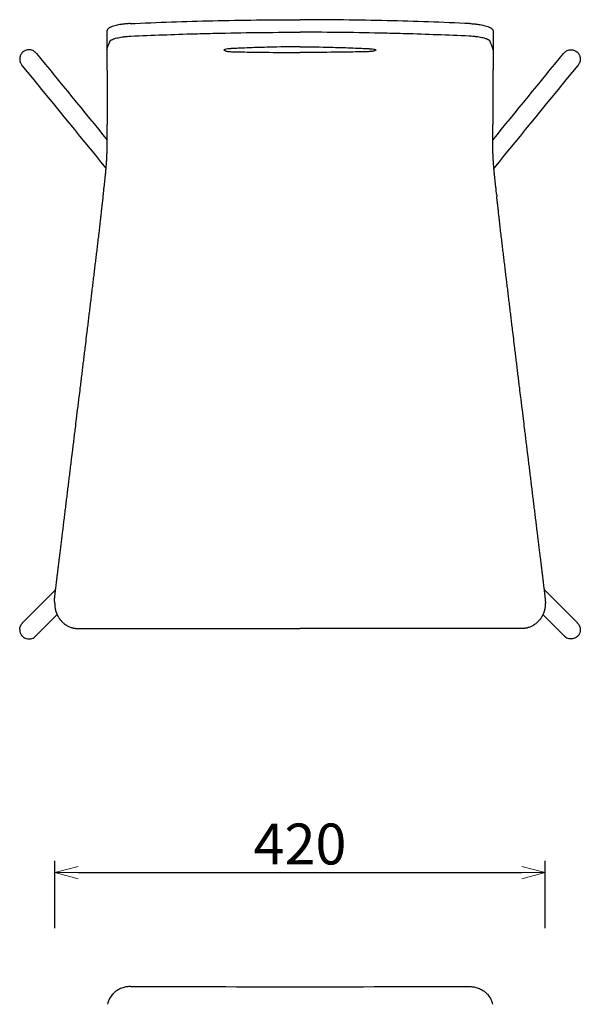
# Model space of a CAD drawing. Extents: x 38696 to 40463, y -6775 to -5087.
# Drawn here: x 38843 to 39323, y -5930 to -5087 of the extents above; entities that cross this region are included whole.
import ezdxf

# ---------------------------------------------------------------- set-up
doc = ezdxf.new("R2010")
doc.units = 0
doc.header["$LTSCALE"] = 0.5
doc.layers.get('0').update_dxf_attribs({"linetype": 'CONTINUOUS', "lineweight": 30})
doc.layers.get('Defpoints').update_dxf_attribs({"linetype": 'CONTINUOUS'})
doc.layers.add('1DIM', color=8, linetype='CONTINUOUS', lineweight=18)
doc.styles.get("Standard").update_dxf_attribs({"font": 'romans.shx', "bigfont": 'extfont2.shx'})
doc.dimstyles.new('NEWX10', dxfattribs={"dimtxt": 3.5, "dimasz": 2, "dimexe": 1, "dimexo": 0, "dimgap": 0.7, "dimtad": 1, "dimdsep": 46, "dimtxsty": 'STANDARD', "dimblk1": 'OPEN30', "dimblk2": 'OPEN30', "dimsah": 1, "dimcen": 0, "dimclrd": 256, "dimclre": 256, "dimclrt": 201, "dimadec": 1, "dimazin": 2, "dimtfac": 0.7, "dimtdec": 4, "dimtmove": 0, "dimatfit": 3, "dimldrblk": 'OPEN30', "dimfxl": 1, "dimtolj": 1, "dimarcsym": 0})

# ---------------------------------------------------------------- blocks, each defined once
blk = doc.blocks.new('_OPEN30')
at = {"color": 0, "linetype": 'ByBlock'}
for p, q in [((-1, 0.268), (0, 0)), ((0, 0), (-1, -0.268)), ((0, 0), (-1, 0))]:
    blk.add_line(p, q, dxfattribs=at)
blk = doc.blocks.new('*D761')
at = {"layer": '1DIM', "lineweight": -2}
for p, q in [((38873.26, -5864.83), (38873.26, -5807.34)), ((39293.26, -5864.83), (39293.26, -5807.34)), ((38893.26, -5817.34), (39273.26, -5817.34))]:
    blk.add_line(p, q, dxfattribs=at)
at = {"layer": 'Defpoints', "color": 0}
for p in [(39293.26, -5817.34), (38873.26, -5914.83), (39293.26, -5914.83)]:
    blk.add_point(p, dxfattribs=at)
at = {"layer": '1DIM', "lineweight": -2, "xscale": 20, "yscale": 20, "zscale": 20, "rotation": 180}
blk.add_blockref('_OPEN30', (38873.26, -5817.34), dxfattribs=at)
at = {"layer": '1DIM', "lineweight": -2, "xscale": 20, "yscale": 20, "zscale": 20}
blk.add_blockref('_OPEN30', (39293.26, -5817.34), dxfattribs=at)
at = {"layer": '1DIM', "color": 201, "insert": (39083.26, -5792.84), "char_height": 35, "attachment_point": 5}
blk.add_mtext('\\A1;420 ', dxfattribs=at)

msp = doc.modelspace()

# ---------------------------------------------------------------- linework, layer by layer
for p, q in [((38874.004, -5575.358), (38845.793, -5603.571)), ((39292.519, -5575.358), (39320.731, -5603.571)), ((38845.59, -5603.773), (38845.79, -5603.574)), ((38875.316, -5596.542), (38857.034, -5614.816)), ((39291.207, -5596.542), (39309.49, -5614.816)), ((39320.934, -5603.773), (39320.734, -5603.574)), ((38857.029, -5614.821), (38856.82, -5615.03)), ((39309.495, -5614.821), (39309.704, -5615.03))]:
    msp.add_line(p, q)
for centre, radius, start, end in [((163642.853, 96894.985), 161175.817, 219.26577273, 219.29986334), ((-85476.33, 96894.985), 161175.817, 320.70013666, 320.73422727), ((-73808.172, -97283.111), 145546.161, 39.24030257, 39.28494812), ((151974.696, -97283.111), 145546.161, 140.71505188, 140.75969743), ((39083.245, 69800.656), 75715.622, 269.89025117, 270.1097746)]:
    msp.add_arc(centre, radius, start, end)
at = {"extrusion": (0, 0, -1)}
for centre, radius, start, end in [((-39160.047, -5257.609), 245.992, 4.402677, 4.904798), ((-39006.476, -5257.609), 245.992, 175.095202, 175.597323), ((-38851.19, -5609.385), 7.928, 359.987752, 45.064542), ((-39315.333, -5609.385), 7.928, 134.935458, 180.012248)]:
    msp.add_arc(centre, radius, start, end, dxfattribs=at)
for points, knots in [([(38937.796, -5090.665), (38961.397, -5089.581), (39009.878, -5087.911), (39058.383, -5087.344), (39083.262, -5087.344)], [0, 0, 0, 0, 70.880638, 145.5168925, 145.5168925, 145.5168925, 145.5168925]), ([(39228.728, -5090.665), (39205.127, -5089.581), (39156.646, -5087.911), (39108.141, -5087.344), (39083.262, -5087.344)], [0, 0, 0, 0, 70.880638, 145.5168925, 145.5168925, 145.5168925, 145.5168925]), ([(38937.796, -5090.665), (38937.419, -5090.683), (38936.414, -5090.736), (38934.414, -5090.88), (38931.838, -5091.145), (38929.147, -5091.535), (38926.758, -5091.985), (38924.487, -5092.527), (38922.732, -5093.074), (38921.483, -5093.575), (38920.718, -5093.936), (38920.116, -5094.27), (38919.631, -5094.589), (38919.212, -5094.912), (38918.859, -5095.236), (38918.563, -5095.575), (38918.387, -5095.823), (38918.287, -5095.985), (38918.228, -5096.087), (38918.148, -5096.238), (38918.056, -5096.44), (38917.974, -5096.671), (38917.927, -5096.844), (38917.896, -5096.98), (38917.873, -5097.104), (38917.857, -5097.226), (38917.848, -5097.326), (38917.843, -5097.389), (38917.841, -5097.439), (38917.84, -5097.481), (38917.839, -5097.503), (38917.838, -5097.563), (38917.838, -5097.624), (38917.838, -5097.681), (38917.839, -5097.753), (38917.84, -5097.901), (38917.843, -5098.509), (38917.85, -5099.56), (38917.86, -5101.268), (38917.872, -5103.227), (38917.887, -5105.792), (38917.905, -5108.727), (38917.921, -5111.345), (38917.936, -5113.699), (38917.946, -5115.376), (38917.956, -5117.058), (38917.964, -5118.522), (38917.975, -5120.433), (38917.984, -5122.363), (38917.99, -5123.863), (38917.994, -5124.858), (38918, -5126.045), (38918.006, -5127.476), (38918.011, -5128.688), (38918.015, -5129.47), (38918.017, -5129.964), (38918.019, -5130.359), (38918.022, -5130.884), (38918.025, -5131.448), (38918.029, -5131.998), (38918.031, -5132.334), (38918.034, -5132.649), (38918.037, -5132.928), (38918.04, -5133.179), (38918.043, -5133.37), (38918.046, -5169.29), (38918.263, -5177.08), (38918.265, -5177.168)], [0, 0, 0, 0, 1.1323419, 3.0176349, 6.0381997, 9.0662047, 11.7214966, 14.3356041, 17.703718, 19.3636413, 20.6496129, 21.9500026, 23.0433468, 23.8842192, 24.9494285, 25.8003624, 26.411938, 26.6181846, 26.8258104, 27.0339246, 27.5384394, 27.9862166, 28.288162, 28.4399799, 28.6776965, 28.9180419, 29.0389709, 29.1603281, 29.2211923, 29.2821352, 29.3381297, 29.3934826, 29.7063323, 29.858123, 30.0076654, 30.8206293, 31.6348248, 37.9209242, 44.2076965, 53.6379979, 63.0685027, 77.2133594, 91.3567637, 96.6616056, 107.2709925, 112.5773033, 117.8842958, 125.8459044, 136.8832176, 143.0284771, 146.1016851, 150.7119112, 159.9369365, 167.6282284, 170.7047658, 173.7828459, 176.8617141, 178.4002824, 184.5549682, 189.1692591, 192.2443002, 193.7815483, 198.3955072, 201.4724758, 203.0097271, 206.0844339, 211.4641872, 211.4641872, 211.4641872, 211.4641872]), ([(38938.3, -5101.43), (38956.563, -5100.586), (38974.833, -5099.907), (38993.108, -5099.386), (38998.992, -5099.219), (39004.876, -5099.068), (39010.761, -5098.933), (39022.465, -5098.665), (39046.631, -5098.246), (39070.8, -5098.103), (39083.262, -5098.103)], [-0.0005158, -0.0005158, -0.0005158, -0.0005158, 54.8813463, 54.8813463, 54.8813463, 72.5512644, 72.5512644, 72.5512644, 107.6940432, 145.1032847, 145.1032847, 145.1032847, 145.1032847]), ([(39228.224, -5101.43), (39209.961, -5100.586), (39191.691, -5099.907), (39173.416, -5099.386), (39167.532, -5099.219), (39161.647, -5099.068), (39155.763, -5098.933), (39144.059, -5098.665), (39119.893, -5098.246), (39095.724, -5098.103), (39083.262, -5098.103)], [-0.0005158, -0.0005158, -0.0005158, -0.0005158, 54.8813463, 54.8813463, 54.8813463, 72.5512644, 72.5512644, 72.5512644, 107.6940432, 145.1032847, 145.1032847, 145.1032847, 145.1032847]), ([(39228.728, -5090.665), (39229.105, -5090.683), (39230.11, -5090.736), (39232.11, -5090.88), (39234.686, -5091.145), (39237.377, -5091.535), (39239.766, -5091.985), (39242.037, -5092.527), (39243.792, -5093.074), (39245.041, -5093.575), (39245.806, -5093.936), (39246.407, -5094.27), (39246.893, -5094.589), (39247.312, -5094.912), (39247.665, -5095.236), (39247.96, -5095.575), (39248.137, -5095.823), (39248.237, -5095.985), (39248.295, -5096.087), (39248.375, -5096.238), (39248.467, -5096.44), (39248.549, -5096.671), (39248.597, -5096.844), (39248.627, -5096.98), (39248.65, -5097.104), (39248.667, -5097.226), (39248.676, -5097.326), (39248.68, -5097.389), (39248.683, -5097.439), (39248.684, -5097.481), (39248.685, -5097.503), (39248.686, -5097.563), (39248.686, -5097.624), (39248.685, -5097.681), (39248.685, -5097.753), (39248.684, -5097.901), (39248.68, -5098.509), (39248.674, -5099.56), (39248.664, -5101.268), (39248.652, -5103.227), (39248.637, -5105.792), (39248.619, -5108.727), (39248.603, -5111.345), (39248.588, -5113.699), (39248.577, -5115.376), (39248.568, -5117.058), (39248.56, -5118.522), (39248.549, -5120.433), (39248.54, -5122.363), (39248.533, -5123.863), (39248.529, -5124.858), (39248.524, -5126.045), (39248.518, -5127.476), (39248.513, -5128.688), (39248.509, -5129.47), (39248.507, -5129.964), (39248.505, -5130.359), (39248.502, -5130.884), (39248.498, -5131.448), (39248.495, -5131.998), (39248.493, -5132.334), (39248.489, -5132.649), (39248.487, -5132.928), (39248.484, -5133.179), (39248.481, -5133.37), (39248.477, -5169.29), (39248.261, -5177.08), (39248.258, -5177.168)], [0, 0, 0, 0, 1.1323419, 3.0176349, 6.0381997, 9.0662047, 11.7214966, 14.3356041, 17.703718, 19.3636413, 20.6496129, 21.9500026, 23.0433468, 23.8842192, 24.9494285, 25.8003624, 26.411938, 26.6181846, 26.8258104, 27.0339246, 27.5384394, 27.9862166, 28.288162, 28.4399799, 28.6776965, 28.9180419, 29.0389709, 29.1603281, 29.2211923, 29.2821352, 29.3381297, 29.3934826, 29.7063323, 29.858123, 30.0076654, 30.8206293, 31.6348248, 37.9209242, 44.2076965, 53.6379979, 63.0685027, 77.2133594, 91.3567637, 96.6616056, 107.2709925, 112.5773033, 117.8842958, 125.8459044, 136.8832176, 143.0284771, 146.1016851, 150.7119112, 159.9369365, 167.6282284, 170.7047658, 173.7828459, 176.8617141, 178.4002824, 184.5549682, 189.1692591, 192.2443002, 193.7815483, 198.3955072, 201.4724758, 203.0097271, 206.0844339, 211.4641872, 211.4641872, 211.4641872, 211.4641872]), ([(38917.932, -5113.027), (38918.732, -5110.695), (38919.533, -5108.362), (38920.333, -5106.03), (38920.335, -5106.026), (38920.336, -5106.022), (38920.337, -5106.018), (38920.364, -5105.942), (38920.4, -5105.866), (38920.445, -5105.789), (38920.507, -5105.683), (38920.673, -5105.465), (38920.912, -5105.246), (38921.053, -5105.134), (38921.138, -5105.067), (38921.229, -5105), (38921.328, -5104.934), (38921.55, -5104.783), (38921.806, -5104.634), (38922.096, -5104.486), (38922.512, -5104.273), (38922.998, -5104.064), (38923.546, -5103.862), (38923.769, -5103.78), (38924.001, -5103.699), (38924.243, -5103.619), (38924.599, -5103.503), (38924.975, -5103.388), (38925.372, -5103.278), (38926.038, -5103.091), (38926.759, -5102.914), (38927.528, -5102.748), (38928.296, -5102.582), (38929.112, -5102.427), (38929.964, -5102.286), (38930.677, -5102.167), (38931.417, -5102.058), (38932.176, -5101.96), (38932.321, -5101.941), (38932.468, -5101.923), (38932.614, -5101.905), (38933.052, -5101.851), (38933.977, -5101.747), (38934.923, -5101.658), (38935.419, -5101.616), (38936.37, -5101.537), (38937.335, -5101.474), (38938.3, -5101.43)], [1584.1592828, 1584.1592828, 1584.1592828, 1584.1592828, 1615.5990472, 1615.5990472, 1615.5990472, 1615.6525212, 1615.6525212, 1615.6525212, 1616.6751961, 1616.6751961, 1616.6751961, 1618.0976877, 1619.5914316, 1619.5914316, 1619.5914316, 1620.4854381, 1620.4854381, 1620.4854381, 1622.5066837, 1622.5066837, 1622.5066837, 1625.4208709, 1625.4208709, 1625.4208709, 1626.6018251, 1626.6018251, 1626.6018251, 1628.3333056, 1628.3333056, 1628.3333056, 1631.2438422, 1631.2438422, 1631.2438422, 1634.1528717, 1634.1528717, 1634.1528717, 1636.5890123, 1636.5890123, 1636.5890123, 1637.0562896, 1637.0562896, 1637.0562896, 1638.4473441, 1639.9614476, 1639.9614476, 1639.9614476, 1642.8613561, 1642.8613561, 1642.8613561, 1642.8613561]), ([(39248.592, -5113.027), (39247.792, -5110.695), (39246.991, -5108.362), (39246.19, -5106.03), (39246.189, -5106.026), (39246.188, -5106.022), (39246.186, -5106.018), (39246.16, -5105.942), (39246.124, -5105.866), (39246.079, -5105.789), (39246.016, -5105.683), (39245.851, -5105.465), (39245.612, -5105.246), (39245.471, -5105.134), (39245.386, -5105.067), (39245.294, -5105), (39245.196, -5104.934), (39244.974, -5104.783), (39244.717, -5104.634), (39244.428, -5104.486), (39244.011, -5104.273), (39243.526, -5104.064), (39242.977, -5103.862), (39242.755, -5103.78), (39242.523, -5103.699), (39242.28, -5103.619), (39241.925, -5103.503), (39241.548, -5103.388), (39241.152, -5103.278), (39240.486, -5103.091), (39239.764, -5102.914), (39238.996, -5102.748), (39238.227, -5102.582), (39237.412, -5102.427), (39236.56, -5102.286), (39235.846, -5102.167), (39235.107, -5102.058), (39234.348, -5101.96), (39234.203, -5101.941), (39234.056, -5101.923), (39233.909, -5101.905), (39233.472, -5101.851), (39232.546, -5101.747), (39231.601, -5101.658), (39231.104, -5101.616), (39230.154, -5101.537), (39229.189, -5101.474), (39228.224, -5101.43)], [1584.1592828, 1584.1592828, 1584.1592828, 1584.1592828, 1615.5990472, 1615.5990472, 1615.5990472, 1615.6525212, 1615.6525212, 1615.6525212, 1616.6751961, 1616.6751961, 1616.6751961, 1618.0976877, 1619.5914316, 1619.5914316, 1619.5914316, 1620.4854381, 1620.4854381, 1620.4854381, 1622.5066837, 1622.5066837, 1622.5066837, 1625.4208709, 1625.4208709, 1625.4208709, 1626.6018251, 1626.6018251, 1626.6018251, 1628.3333056, 1628.3333056, 1628.3333056, 1631.2438422, 1631.2438422, 1631.2438422, 1634.1528717, 1634.1528717, 1634.1528717, 1636.5890123, 1636.5890123, 1636.5890123, 1637.0562896, 1637.0562896, 1637.0562896, 1638.4473441, 1639.9614476, 1639.9614476, 1639.9614476, 1642.8613561, 1642.8613561, 1642.8613561, 1642.8613561]), ([(38857.564, -5116.169), (38856.575, -5115.113), (38855.785, -5114.439), (38854.399, -5113.663), (38852.848, -5113.173), (38851.271, -5113.016), (38849.759, -5113.162), (38848.323, -5113.572), (38846.951, -5114.264), (38845.706, -5115.237), (38844.675, -5116.438), (38844.021, -5117.599), (38843.641, -5118.605), (38843.36, -5119.666), (38843.274, -5120.488), (38843.274, -5121.036), (38843.274, -5121.036)], [2.2550744, 2.2550744, 2.2550744, 2.2550744, 2.8259667, 3.4114316, 4.0225653, 4.633699, 5.1714416, 5.7091842, 6.2916925, 6.8742008, 7.4596657, 8.0451306, 8.3506974, 8.6562643, 9.2673979, 9.2674107, 9.2674107, 9.2674107, 9.2674107]), ([(39083.262, -5110.59), (39083.186, -5110.59), (39083.111, -5110.59), (39083.035, -5110.59), (39074.34, -5110.591), (39065.646, -5110.693), (39056.973, -5110.895), (39054.153, -5110.961), (39051.334, -5111.037), (39048.519, -5111.124), (39045.752, -5111.21), (39040.018, -5111.408), (39034.301, -5111.649), (39031.345, -5111.785), (39029.908, -5111.852), (39028.473, -5111.921), (39027.038, -5111.992), (39026.321, -5112.028), (39025.605, -5112.065), (39024.888, -5112.102), (39024.709, -5112.111), (39024.531, -5112.12), (39024.352, -5112.13), (39024.166, -5112.14), (39023.98, -5112.15), (39023.796, -5112.161), (39023.609, -5112.173), (39023.2, -5112.202), (39022.798, -5112.237), (39022.581, -5112.258), (39021.73, -5112.339), (39020.92, -5112.446), (39020.179, -5112.576), (39020.017, -5112.605), (39019.858, -5112.634), (39019.702, -5112.665), (39019.151, -5112.773), (39018.645, -5112.894), (39018.196, -5113.025), (39018.109, -5113.05), (39018.025, -5113.076), (39017.943, -5113.102)], [71.7817542, 71.7817542, 71.7817542, 71.7817542, 72.0088913, 72.0088913, 72.0088913, 98.1067281, 98.1067281, 98.1067281, 106.5954106, 106.5954106, 106.5954106, 114.9391953, 123.90397, 123.90397, 123.90397, 128.2610729, 128.2610729, 128.2610729, 130.4396384, 130.4396384, 130.4396384, 130.9831549, 130.9831549, 130.9831549, 131.5489126, 131.5489126, 131.5489126, 132.1224711, 132.8118115, 132.8118115, 132.8118115, 135.5189591, 135.5189591, 135.5189591, 136.1132607, 136.1132607, 136.1132607, 138.2194086, 138.2194086, 138.2194086, 138.6240746, 138.6240746, 138.6240746, 138.6240746]), ([(39017.943, -5113.102), (39017.976, -5113.136), (39018.01, -5113.17), (39018.043, -5113.204), (39018.048, -5113.209), (39018.053, -5113.214), (39018.059, -5113.219), (39018.151, -5113.311), (39018.454, -5113.551), (39018.907, -5113.773), (39019.243, -5113.9), (39019.594, -5114.034), (39020.006, -5114.155), (39020.465, -5114.261), (39020.801, -5114.339), (39021.163, -5114.408), (39021.544, -5114.468), (39021.995, -5114.538), (39022.477, -5114.596), (39022.976, -5114.639), (39023.476, -5114.683), (39023.995, -5114.712), (39024.523, -5114.726), (39030.501, -5114.861), (39036.503, -5114.977), (39042.521, -5115.071), (39047.299, -5115.147), (39052.088, -5115.209), (39056.883, -5115.257), (39065.661, -5115.347), (39074.462, -5115.391), (39083.262, -5115.389)], [147.5638627, 147.5638627, 147.5638627, 147.5638627, 148.0506549, 148.0506549, 148.0506549, 148.1266135, 148.1266135, 148.1266135, 149.4447297, 151.6501047, 151.6501047, 151.6501047, 153.9648746, 153.9648746, 153.9648746, 155.6591572, 155.6591572, 155.6591572, 157.6618606, 157.6618606, 157.6618606, 159.6659179, 159.6659179, 159.6659179, 177.9239555, 177.9239555, 177.9239555, 192.4217864, 192.4217864, 192.4217864, 218.9633225, 218.9633225, 218.9633225, 218.9633225]), ([(39083.262, -5110.59), (39083.338, -5110.59), (39083.413, -5110.59), (39083.489, -5110.59), (39092.184, -5110.591), (39100.878, -5110.693), (39109.55, -5110.895), (39112.371, -5110.961), (39115.189, -5111.037), (39118.005, -5111.124), (39120.772, -5111.21), (39126.505, -5111.408), (39132.223, -5111.649), (39135.179, -5111.785), (39136.616, -5111.852), (39138.051, -5111.921), (39139.485, -5111.992), (39140.202, -5112.028), (39140.919, -5112.065), (39141.636, -5112.102), (39141.814, -5112.111), (39141.993, -5112.12), (39142.172, -5112.13), (39142.358, -5112.14), (39142.543, -5112.15), (39142.728, -5112.161), (39142.915, -5112.173), (39143.324, -5112.202), (39143.726, -5112.237), (39143.943, -5112.258), (39144.794, -5112.339), (39145.604, -5112.446), (39146.344, -5112.576), (39146.507, -5112.605), (39146.666, -5112.634), (39146.821, -5112.665), (39147.373, -5112.773), (39147.878, -5112.894), (39148.328, -5113.025), (39148.414, -5113.05), (39148.499, -5113.076), (39148.581, -5113.102)], [71.7817542, 71.7817542, 71.7817542, 71.7817542, 72.0088913, 72.0088913, 72.0088913, 98.1067281, 98.1067281, 98.1067281, 106.5954106, 106.5954106, 106.5954106, 114.9391953, 123.90397, 123.90397, 123.90397, 128.2610729, 128.2610729, 128.2610729, 130.4396384, 130.4396384, 130.4396384, 130.9831549, 130.9831549, 130.9831549, 131.5489126, 131.5489126, 131.5489126, 132.1224711, 132.8118115, 132.8118115, 132.8118115, 135.5189591, 135.5189591, 135.5189591, 136.1132607, 136.1132607, 136.1132607, 138.2194086, 138.2194086, 138.2194086, 138.6240746, 138.6240746, 138.6240746, 138.6240746]), ([(39148.581, -5113.102), (39148.548, -5113.136), (39148.514, -5113.17), (39148.481, -5113.204), (39148.476, -5113.209), (39148.47, -5113.214), (39148.465, -5113.219), (39148.373, -5113.311), (39148.069, -5113.551), (39147.617, -5113.773), (39147.281, -5113.9), (39146.929, -5114.034), (39146.518, -5114.155), (39146.058, -5114.261), (39145.722, -5114.339), (39145.361, -5114.408), (39144.98, -5114.468), (39144.529, -5114.538), (39144.047, -5114.596), (39143.548, -5114.639), (39143.048, -5114.683), (39142.529, -5114.712), (39142.001, -5114.726), (39136.023, -5114.861), (39130.021, -5114.977), (39124.003, -5115.071), (39119.225, -5115.147), (39114.436, -5115.209), (39109.641, -5115.257), (39100.863, -5115.347), (39092.062, -5115.391), (39083.262, -5115.389)], [147.5638627, 147.5638627, 147.5638627, 147.5638627, 148.0506549, 148.0506549, 148.0506549, 148.1266135, 148.1266135, 148.1266135, 149.4447297, 151.6501047, 151.6501047, 151.6501047, 153.9648746, 153.9648746, 153.9648746, 155.6591572, 155.6591572, 155.6591572, 157.6618606, 157.6618606, 157.6618606, 159.6659179, 159.6659179, 159.6659179, 177.9239555, 177.9239555, 177.9239555, 192.4217864, 192.4217864, 192.4217864, 218.9633225, 218.9633225, 218.9633225, 218.9633225]), ([(39308.96, -5116.169), (39309.949, -5115.113), (39310.739, -5114.439), (39312.125, -5113.663), (39313.676, -5113.173), (39315.253, -5113.016), (39316.765, -5113.162), (39318.201, -5113.572), (39319.573, -5114.264), (39320.817, -5115.237), (39321.849, -5116.438), (39322.502, -5117.599), (39322.883, -5118.605), (39323.164, -5119.666), (39323.25, -5120.488), (39323.25, -5121.036), (39323.25, -5121.036)], [2.2550744, 2.2550744, 2.2550744, 2.2550744, 2.8259667, 3.4114316, 4.0225653, 4.633699, 5.1714416, 5.7091842, 6.2916925, 6.8742008, 7.4596657, 8.0451306, 8.3506974, 8.6562643, 9.2673979, 9.2674107, 9.2674107, 9.2674107, 9.2674107]), ([(38843.274, -5121.036), (38843.274, -5121.277), (38843.296, -5121.759), (38843.395, -5122.475), (38843.558, -5123.179), (38843.873, -5124.132), (38844.333, -5125.05), (38844.933, -5125.903), (38845.293, -5126.319), (38845.493, -5126.527), (38845.513, -5126.548)], [9.2674107, 9.2674107, 9.2674107, 9.2674107, 9.5362692, 9.8051405, 10.0740118, 10.3428831, 10.9253914, 11.2166456, 11.5078997, 11.5397566, 11.5397566, 11.5397566, 11.5397566]), ([(39323.25, -5121.036), (39323.25, -5121.277), (39323.228, -5121.759), (39323.129, -5122.475), (39322.966, -5123.179), (39322.65, -5124.132), (39322.191, -5125.05), (39321.59, -5125.903), (39321.231, -5126.319), (39321.031, -5126.527), (39321.011, -5126.548)], [9.2674107, 9.2674107, 9.2674107, 9.2674107, 9.5362692, 9.8051405, 10.0740118, 10.3428831, 10.9253914, 11.2166456, 11.5078997, 11.5397566, 11.5397566, 11.5397566, 11.5397566]), ([(38918.292, -5190.397), (38918.292, -5190.324), (38918.292, -5190.252), (38918.292, -5190.18), (38918.291, -5189.912), (38918.29, -5189.646), (38918.289, -5189.377), (38918.289, -5189.235), (38918.289, -5189.092), (38918.288, -5188.947), (38918.287, -5188.668), (38918.285, -5187.987), (38918.283, -5187.302), (38918.282, -5186.913), (38918.282, -5186.73), (38918.282, -5186.55), (38918.281, -5186.374), (38918.281, -5186.29), (38918.281, -5186.207), (38918.281, -5186.125), (38918.28, -5185.873), (38918.28, -5185.63), (38918.279, -5185.399), (38918.279, -5185.167), (38918.278, -5184.947), (38918.278, -5184.739), (38918.278, -5184.685), (38918.278, -5184.631), (38918.278, -5184.579), (38918.277, -5184.431), (38918.277, -5184.29), (38918.277, -5184.153), (38918.277, -5184.055), (38918.277, -5183.871), (38918.276, -5183.689), (38918.276, -5183.602), (38918.276, -5183.421), (38918.276, -5183.239), (38918.276, -5183.051), (38918.276, -5182.985), (38918.276, -5182.919), (38918.276, -5182.852), (38918.276, -5182.726), (38918.276, -5182.599), (38918.276, -5182.47), (38918.276, -5182.371), (38918.276, -5182.221), (38918.276, -5182.023), (38918.276, -5181.925), (38918.276, -5181.878), (38918.276, -5181.781), (38918.275, -5181.687), (38918.275, -5181.596), (38918.275, -5181.55), (38918.275, -5181.505), (38918.275, -5181.461), (38918.275, -5181.417), (38918.275, -5181.375), (38918.275, -5181.335), (38918.275, -5181.314), (38918.275, -5181.293), (38918.275, -5181.273), (38918.275, -5181.218), (38918.274, -5181.167), (38918.274, -5181.12), (38918.274, -5181.087), (38918.274, -5181.026), (38918.274, -5180.968), (38918.273, -5180.941), (38918.273, -5180.902), (38918.273, -5180.796), (38918.272, -5180.699), (38918.272, -5180.636), (38918.272, -5180.562), (38918.271, -5180.489), (38918.271, -5180.415), (38918.271, -5180.391), (38918.271, -5180.368), (38918.271, -5180.344), (38918.271, -5180.244), (38918.27, -5180.141), (38918.27, -5180.036), (38918.27, -5179.931), (38918.27, -5179.824), (38918.27, -5179.716), (38918.27, -5179.598), (38918.27, -5179.479), (38918.27, -5179.361), (38918.269, -5179.264), (38918.269, -5179.168), (38918.269, -5179.073), (38918.269, -5178.861), (38918.268, -5178.652), (38918.268, -5178.445), (38918.268, -5178.415), (38918.268, -5178.384), (38918.268, -5178.354), (38918.268, -5178.178), (38918.267, -5178.004), (38918.267, -5177.837), (38918.267, -5177.71), (38918.267, -5177.586), (38918.266, -5177.47), (38918.266, -5177.407), (38918.266, -5177.347), (38918.266, -5177.288), (38918.266, -5177.247), (38918.265, -5177.207), (38918.265, -5177.168)], [1293.7747631, 1293.7747631, 1293.7747631, 1293.7747631, 1294.2072235, 1294.2072235, 1294.2072235, 1295.8209457, 1295.8209457, 1295.8209457, 1296.6771221, 1296.6771221, 1296.6771221, 1298.3335507, 1300.6619046, 1300.6619046, 1300.6619046, 1301.7543607, 1301.7543607, 1301.7543607, 1302.276986, 1302.276986, 1302.276986, 1303.8899174, 1303.8899174, 1303.8899174, 1305.5031709, 1305.5031709, 1305.5031709, 1305.926775, 1305.926775, 1305.926775, 1307.1148242, 1307.1148242, 1307.1148242, 1307.958157, 1308.7314225, 1308.7314225, 1308.7314225, 1310.342041, 1310.342041, 1310.342041, 1310.9051298, 1310.9051298, 1310.9051298, 1311.9559415, 1311.9559415, 1311.9559415, 1312.7674749, 1313.1767756, 1313.5720889, 1313.5720889, 1313.5720889, 1314.3762122, 1314.3762122, 1314.3762122, 1314.7821022, 1314.7821022, 1314.7821022, 1315.1840752, 1315.1840752, 1315.1840752, 1315.4008281, 1315.4008281, 1315.4008281, 1315.9887946, 1315.9887946, 1315.9887946, 1316.3948615, 1316.7969737, 1316.7969737, 1316.7969737, 1317.357292, 1318.4109525, 1318.4109525, 1318.4109525, 1319.639728, 1319.639728, 1319.639728, 1320.0285518, 1320.0285518, 1320.0285518, 1321.6410657, 1321.6410657, 1321.6410657, 1323.2559822, 1323.2559822, 1323.2559822, 1325.0280113, 1325.0280113, 1325.0280113, 1326.4817203, 1326.4817203, 1326.4817203, 1329.7087311, 1329.7087311, 1329.7087311, 1330.1838384, 1330.1838384, 1330.1838384, 1332.9361387, 1332.9361387, 1332.9361387, 1335.0380759, 1335.0380759, 1335.0380759, 1336.1637123, 1336.1637123, 1336.1637123, 1336.9457595, 1336.9457595, 1336.9457595, 1336.9457595]), ([(39248.231, -5190.397), (39248.232, -5190.324), (39248.232, -5190.252), (39248.232, -5190.18), (39248.233, -5189.912), (39248.234, -5189.646), (39248.234, -5189.377), (39248.235, -5189.235), (39248.235, -5189.092), (39248.236, -5188.947), (39248.237, -5188.668), (39248.239, -5187.987), (39248.24, -5187.302), (39248.241, -5186.913), (39248.242, -5186.73), (39248.242, -5186.55), (39248.243, -5186.374), (39248.243, -5186.29), (39248.243, -5186.207), (39248.243, -5186.125), (39248.244, -5185.873), (39248.244, -5185.63), (39248.245, -5185.399), (39248.245, -5185.167), (39248.246, -5184.947), (39248.246, -5184.739), (39248.246, -5184.685), (39248.246, -5184.631), (39248.246, -5184.579), (39248.246, -5184.431), (39248.247, -5184.29), (39248.247, -5184.153), (39248.247, -5184.055), (39248.247, -5183.871), (39248.247, -5183.689), (39248.247, -5183.602), (39248.248, -5183.421), (39248.248, -5183.239), (39248.248, -5183.051), (39248.248, -5182.985), (39248.248, -5182.919), (39248.248, -5182.852), (39248.248, -5182.726), (39248.248, -5182.599), (39248.248, -5182.47), (39248.248, -5182.371), (39248.248, -5182.221), (39248.248, -5182.023), (39248.248, -5181.925), (39248.248, -5181.878), (39248.248, -5181.781), (39248.248, -5181.687), (39248.249, -5181.596), (39248.249, -5181.55), (39248.249, -5181.505), (39248.249, -5181.461), (39248.249, -5181.417), (39248.249, -5181.375), (39248.249, -5181.335), (39248.249, -5181.314), (39248.249, -5181.293), (39248.249, -5181.273), (39248.249, -5181.218), (39248.249, -5181.167), (39248.25, -5181.12), (39248.25, -5181.087), (39248.25, -5181.026), (39248.25, -5180.968), (39248.25, -5180.941), (39248.251, -5180.902), (39248.251, -5180.796), (39248.252, -5180.699), (39248.252, -5180.636), (39248.252, -5180.562), (39248.252, -5180.489), (39248.253, -5180.415), (39248.253, -5180.391), (39248.253, -5180.368), (39248.253, -5180.344), (39248.253, -5180.244), (39248.253, -5180.141), (39248.254, -5180.036), (39248.254, -5179.931), (39248.254, -5179.824), (39248.254, -5179.716), (39248.254, -5179.598), (39248.254, -5179.479), (39248.254, -5179.361), (39248.254, -5179.264), (39248.255, -5179.168), (39248.255, -5179.073), (39248.255, -5178.861), (39248.255, -5178.652), (39248.256, -5178.445), (39248.256, -5178.415), (39248.256, -5178.384), (39248.256, -5178.354), (39248.256, -5178.178), (39248.256, -5178.004), (39248.257, -5177.837), (39248.257, -5177.71), (39248.257, -5177.586), (39248.258, -5177.47), (39248.258, -5177.407), (39248.258, -5177.347), (39248.258, -5177.288), (39248.258, -5177.247), (39248.258, -5177.207), (39248.258, -5177.168)], [1293.7747631, 1293.7747631, 1293.7747631, 1293.7747631, 1294.2072235, 1294.2072235, 1294.2072235, 1295.8209457, 1295.8209457, 1295.8209457, 1296.6771221, 1296.6771221, 1296.6771221, 1298.3335507, 1300.6619046, 1300.6619046, 1300.6619046, 1301.7543607, 1301.7543607, 1301.7543607, 1302.276986, 1302.276986, 1302.276986, 1303.8899174, 1303.8899174, 1303.8899174, 1305.5031709, 1305.5031709, 1305.5031709, 1305.926775, 1305.926775, 1305.926775, 1307.1148242, 1307.1148242, 1307.1148242, 1307.958157, 1308.7314225, 1308.7314225, 1308.7314225, 1310.342041, 1310.342041, 1310.342041, 1310.9051298, 1310.9051298, 1310.9051298, 1311.9559415, 1311.9559415, 1311.9559415, 1312.7674749, 1313.1767756, 1313.5720889, 1313.5720889, 1313.5720889, 1314.3762122, 1314.3762122, 1314.3762122, 1314.7821022, 1314.7821022, 1314.7821022, 1315.1840752, 1315.1840752, 1315.1840752, 1315.4008281, 1315.4008281, 1315.4008281, 1315.9887946, 1315.9887946, 1315.9887946, 1316.3948615, 1316.7969737, 1316.7969737, 1316.7969737, 1317.357292, 1318.4109525, 1318.4109525, 1318.4109525, 1319.639728, 1319.639728, 1319.639728, 1320.0285518, 1320.0285518, 1320.0285518, 1321.6410657, 1321.6410657, 1321.6410657, 1323.2559822, 1323.2559822, 1323.2559822, 1325.0280113, 1325.0280113, 1325.0280113, 1326.4817203, 1326.4817203, 1326.4817203, 1329.7087311, 1329.7087311, 1329.7087311, 1330.1838384, 1330.1838384, 1330.1838384, 1332.9361387, 1332.9361387, 1332.9361387, 1335.0380759, 1335.0380759, 1335.0380759, 1336.1637123, 1336.1637123, 1336.1637123, 1336.9457595, 1336.9457595, 1336.9457595, 1336.9457595]), ([(38914.957, -5236.571), (38915.025, -5235.777), (38915.174, -5234.191), (38915.414, -5232.079), (38915.609, -5230.458), (38915.748, -5229.33), (38915.855, -5228.483), (38915.958, -5227.638), (38916.055, -5226.793), (38916.144, -5225.95), (38916.228, -5225.115), (38916.303, -5224.29), (38916.36, -5223.608), (38916.422, -5222.931), (38916.474, -5222.394), (38916.541, -5221.73), (38916.64, -5220.795), (38916.764, -5219.732), (38916.879, -5218.759), (38916.949, -5218.135), (38917.044, -5217.24), (38917.145, -5216.164), (38917.233, -5215.092), (38917.286, -5214.385), (38917.338, -5213.683), (38917.438, -5212.294), (38917.55, -5210.697), (38917.648, -5209.26), (38917.703, -5208.459), (38917.756, -5207.655), (38917.823, -5206.646), (38917.897, -5205.436), (38917.954, -5204.226), (38917.993, -5203.131), (38918.018, -5202.181), (38918.032, -5201.539), (38918.044, -5201.099), (38918.052, -5200.835), (38918.061, -5200.576), (38918.073, -5200.23), (38918.088, -5199.802), (38918.114, -5199.113), (38918.149, -5198.252), (38918.186, -5197.203), (38918.207, -5196.31), (38918.226, -5195.35), (38918.239, -5194.415), (38918.252, -5193.449), (38918.265, -5192.349), (38918.276, -5191.274), (38918.283, -5190.25), (38918.287, -5189.618), (38918.288, -5189.292), (38918.289, -5189.17)], [0, 0, 0, 0, 2.4713642, 5.0065329, 6.8415022, 7.7671839, 8.6905621, 9.6120831, 10.5344038, 11.4460663, 12.3580648, 13.2512701, 14.1493173, 14.5962792, 15.4863571, 15.9360611, 16.8374357, 18.6652272, 19.5933563, 20.2077229, 20.8264974, 22.6757307, 23.8902942, 24.4951504, 25.1027159, 26.3044704, 29.3214522, 30.7823708, 31.5165735, 32.2500182, 33.7303553, 35.2157708, 36.6866757, 38.1335991, 39.1931958, 40.2368131, 40.5831065, 40.9299826, 41.2872755, 41.6443097, 42.3578972, 43.0845282, 44.5724791, 46.0698634, 47.5549331, 48.2828463, 50.0808021, 51.5093245, 52.5847107, 55.1657783, 56.7325382, 57.7820093, 58.408999, 58.408999, 58.408999, 58.408999]), ([(39251.567, -5236.571), (39251.498, -5235.777), (39251.35, -5234.191), (39251.11, -5232.079), (39250.915, -5230.458), (39250.776, -5229.33), (39250.668, -5228.483), (39250.565, -5227.638), (39250.469, -5226.793), (39250.38, -5225.95), (39250.296, -5225.115), (39250.221, -5224.29), (39250.163, -5223.608), (39250.102, -5222.931), (39250.05, -5222.394), (39249.983, -5221.73), (39249.884, -5220.795), (39249.76, -5219.732), (39249.644, -5218.759), (39249.574, -5218.135), (39249.48, -5217.24), (39249.378, -5216.164), (39249.291, -5215.092), (39249.237, -5214.385), (39249.186, -5213.683), (39249.085, -5212.294), (39248.974, -5210.697), (39248.876, -5209.26), (39248.821, -5208.459), (39248.767, -5207.655), (39248.701, -5206.646), (39248.627, -5205.436), (39248.569, -5204.226), (39248.531, -5203.131), (39248.505, -5202.181), (39248.491, -5201.539), (39248.479, -5201.099), (39248.471, -5200.835), (39248.463, -5200.576), (39248.451, -5200.23), (39248.436, -5199.802), (39248.41, -5199.113), (39248.375, -5198.252), (39248.338, -5197.203), (39248.317, -5196.31), (39248.298, -5195.35), (39248.284, -5194.415), (39248.272, -5193.449), (39248.259, -5192.349), (39248.248, -5191.274), (39248.241, -5190.25), (39248.237, -5189.618), (39248.236, -5189.292), (39248.235, -5189.17)], [0, 0, 0, 0, 2.4713642, 5.0065329, 6.8415022, 7.7671839, 8.6905621, 9.6120831, 10.5344038, 11.4460663, 12.3580648, 13.2512701, 14.1493173, 14.5962792, 15.4863571, 15.9360611, 16.8374357, 18.6652272, 19.5933563, 20.2077229, 20.8264974, 22.6757307, 23.8902942, 24.4951504, 25.1027159, 26.3044704, 29.3214522, 30.7823708, 31.5165735, 32.2500182, 33.7303553, 35.2157708, 36.6866757, 38.1335991, 39.1931958, 40.2368131, 40.5831065, 40.9299826, 41.2872755, 41.6443097, 42.3578972, 43.0845282, 44.5724791, 46.0698634, 47.5549331, 48.2828463, 50.0808021, 51.5093245, 52.5847107, 55.1657783, 56.7325382, 57.7820093, 58.408999, 58.408999, 58.408999, 58.408999]), ([(38913.706, -5248.167), (38913.751, -5247.697), (38913.831, -5246.893), (38913.941, -5245.905), (38914.047, -5244.999), (38914.168, -5244.036), (38914.326, -5242.879), (38914.476, -5241.716), (38914.631, -5240.331), (38914.73, -5239.332), (38914.782, -5238.725)], [0, 0, 0, 0, 1.4294117, 2.4481956, 3.0323582, 4.2178081, 5.4193531, 6.617181, 7.8161521, 9.6805196, 9.6805196, 9.6805196, 9.6805196]), ([(39252.817, -5248.167), (39252.773, -5247.697), (39252.693, -5246.893), (39252.583, -5245.905), (39252.477, -5244.999), (39252.355, -5244.036), (39252.198, -5242.879), (39252.048, -5241.716), (39251.893, -5240.331), (39251.794, -5239.332), (39251.742, -5238.725)], [0, 0, 0, 0, 1.4294117, 2.4481956, 3.0323582, 4.2178081, 5.4193531, 6.617181, 7.8161521, 9.6805196, 9.6805196, 9.6805196, 9.6805196]), ([(38873.114, -5585.232), (38873.094, -5584.915), (38873.082, -5584.503), (38873.09, -5583.997), (38873.099, -5583.717), (38873.114, -5583.436), (38873.141, -5583.071), (38873.182, -5582.63), (38873.231, -5582.103), (38873.283, -5581.576), (38873.338, -5581.049), (38873.394, -5580.523), (38873.558, -5579.075), (38873.846, -5576.705), (38874.205, -5573.657), (38874.548, -5570.793), (38874.882, -5567.956), (38875.14, -5565.802), (38875.339, -5564.159), (38875.481, -5563.002), (38875.67, -5561.463), (38875.877, -5559.846), (38876.061, -5558.427), (38876.228, -5557.107), (38876.387, -5555.798), (38876.535, -5554.504), (38876.671, -5553.325), (38876.811, -5552.15), (38876.981, -5550.768), (38877.163, -5549.372), (38877.35, -5547.96), (38877.534, -5546.543), (38877.71, -5545.127), (38878.209, -5540.948), (38879.032, -5534.205), (38880.022, -5526.09), (38880.842, -5519.372), (38881.493, -5514.05), (38882.144, -5508.728), (38882.795, -5503.406), (38883.448, -5498.083), (38884.099, -5492.76), (38884.754, -5487.438), (38885.297, -5483.005), (38885.732, -5479.46), (38886.167, -5475.918), (38886.713, -5471.49), (38887.256, -5467.065), (38887.909, -5461.756), (38888.452, -5457.335), (38888.996, -5452.915), (38889.431, -5449.38), (38889.865, -5445.847), (38890.409, -5441.434), (38891.058, -5436.141), (38892.035, -5428.207), (38892.9, -5421.162), (38893.656, -5415), (38894.306, -5409.72), (38895.057, -5403.564), (38895.813, -5397.409), (38896.457, -5392.135), (38897.102, -5386.863), (38897.746, -5381.59), (38898.282, -5377.196), (38898.818, -5372.802), (38899.46, -5367.529), (38900.316, -5360.492), (38901.171, -5353.447), (38901.921, -5347.273), (38902.457, -5342.857), (38902.884, -5339.324), (38903.205, -5336.673), (38903.634, -5333.138), (38904.167, -5328.718), (38904.811, -5323.412), (38905.451, -5318.105), (38906.094, -5312.796), (38906.734, -5307.487), (38907.377, -5302.176), (38907.912, -5297.75), (38908.341, -5294.208), (38908.769, -5290.666), (38909.197, -5287.123), (38909.735, -5282.692), (38910.167, -5279.147), (38910.596, -5275.603), (38910.858, -5273.388), (38911.075, -5271.615), (38911.663, -5267.059), (38912.021, -5262.669), (38912.541, -5258.322), (38912.712, -5256.937), (38912.938, -5255.085), (38913.168, -5253.229), (38913.435, -5250.923), (38913.599, -5249.311), (38913.706, -5248.168)], [0, 0, 0, 0, 1.0346501, 1.3341843, 1.6328044, 1.9385452, 2.235202, 2.8085716, 3.3818228, 3.9524735, 4.5233448, 5.0930425, 5.6604594, 9.2148672, 12.8100349, 15.6158525, 18.3735786, 21.8431242, 22.5471139, 23.6116239, 25.5124563, 27.3790233, 28.6306131, 29.8732979, 31.4081709, 32.606186, 33.7945226, 34.9801428, 36.174928, 38.0008268, 39.2269358, 40.4619217, 42.2942849, 43.5074472, 53.0891097, 62.6727817, 68.0323229, 73.3937708, 78.7561207, 84.1191015, 89.4830985, 94.8474188, 100.2129973, 105.5785382, 108.2584603, 110.9382438, 116.2992947, 121.6598299, 124.3401723, 132.3794556, 135.05941, 137.7395952, 143.0987934, 145.7781196, 151.1342951, 159.1671778, 169.8743628, 172.5504141, 177.903103, 185.9290939, 191.2790903, 196.6253229, 201.9716858, 207.3169213, 212.660701, 215.3325667, 220.6758043, 228.6889407, 236.7088297, 242.0668077, 247.4240441, 250.1023548, 252.7808607, 255.459042, 260.8161528, 266.1722648, 271.5293494, 276.8854648, 282.2392565, 287.5931559, 292.948264, 295.6259489, 298.30367, 303.6599198, 306.3386063, 311.6990845, 314.3771652, 317.0548927, 318.3937846, 319.7358448, 330.8425201, 331.542615, 332.9379464, 335.0570211, 337.176286, 338.5854936, 342.0637492, 342.0637492, 342.0637492, 342.0637492]), ([(39293.41, -5585.232), (39293.43, -5584.915), (39293.442, -5584.503), (39293.434, -5583.997), (39293.425, -5583.717), (39293.41, -5583.436), (39293.383, -5583.071), (39293.342, -5582.63), (39293.293, -5582.103), (39293.241, -5581.576), (39293.186, -5581.049), (39293.129, -5580.523), (39292.966, -5579.075), (39292.678, -5576.705), (39292.318, -5573.657), (39291.976, -5570.793), (39291.642, -5567.956), (39291.384, -5565.802), (39291.184, -5564.159), (39291.043, -5563.002), (39290.854, -5561.463), (39290.647, -5559.846), (39290.463, -5558.427), (39290.296, -5557.107), (39290.137, -5555.798), (39289.989, -5554.504), (39289.853, -5553.325), (39289.713, -5552.15), (39289.543, -5550.768), (39289.361, -5549.372), (39289.174, -5547.96), (39288.99, -5546.543), (39288.814, -5545.127), (39288.314, -5540.948), (39287.492, -5534.205), (39286.502, -5526.09), (39285.682, -5519.372), (39285.031, -5514.05), (39284.38, -5508.728), (39283.729, -5503.406), (39283.076, -5498.083), (39282.425, -5492.76), (39281.77, -5487.438), (39281.227, -5483.005), (39280.791, -5479.46), (39280.357, -5475.918), (39279.811, -5471.49), (39279.268, -5467.065), (39278.615, -5461.756), (39278.072, -5457.335), (39277.527, -5452.915), (39277.092, -5449.38), (39276.659, -5445.847), (39276.115, -5441.434), (39275.465, -5436.141), (39274.489, -5428.207), (39273.624, -5421.162), (39272.868, -5415), (39272.218, -5409.72), (39271.466, -5403.564), (39270.71, -5397.409), (39270.067, -5392.135), (39269.422, -5386.863), (39268.778, -5381.59), (39268.242, -5377.196), (39267.706, -5372.802), (39267.064, -5367.529), (39266.207, -5360.492), (39265.353, -5353.447), (39264.602, -5347.273), (39264.067, -5342.857), (39263.64, -5339.324), (39263.319, -5336.673), (39262.89, -5333.138), (39262.356, -5328.718), (39261.713, -5323.412), (39261.073, -5318.105), (39260.43, -5312.796), (39259.789, -5307.487), (39259.147, -5302.176), (39258.612, -5297.75), (39258.183, -5294.208), (39257.755, -5290.666), (39257.327, -5287.123), (39256.789, -5282.692), (39256.357, -5279.147), (39255.928, -5275.603), (39255.666, -5273.388), (39255.449, -5271.615), (39254.86, -5267.059), (39254.503, -5262.669), (39253.983, -5258.322), (39253.812, -5256.937), (39253.586, -5255.085), (39253.356, -5253.229), (39253.089, -5250.923), (39252.925, -5249.311), (39252.818, -5248.168)], [0, 0, 0, 0, 1.0346501, 1.3341843, 1.6328044, 1.9385452, 2.235202, 2.8085716, 3.3818228, 3.9524735, 4.5233448, 5.0930425, 5.6604594, 9.2148672, 12.8100349, 15.6158525, 18.3735786, 21.8431242, 22.5471139, 23.6116239, 25.5124563, 27.3790233, 28.6306131, 29.8732979, 31.4081709, 32.606186, 33.7945226, 34.9801428, 36.174928, 38.0008268, 39.2269358, 40.4619217, 42.2942849, 43.5074472, 53.0891097, 62.6727817, 68.0323229, 73.3937708, 78.7561207, 84.1191015, 89.4830985, 94.8474188, 100.2129973, 105.5785382, 108.2584603, 110.9382438, 116.2992947, 121.6598299, 124.3401723, 132.3794556, 135.05941, 137.7395952, 143.0987934, 145.7781196, 151.1342951, 159.1671778, 169.8743628, 172.5504141, 177.903103, 185.9290939, 191.2790903, 196.6253229, 201.9716858, 207.3169213, 212.660701, 215.3325667, 220.6758043, 228.6889407, 236.7088297, 242.0668077, 247.4240441, 250.1023548, 252.7808607, 255.459042, 260.8161528, 266.1722648, 271.5293494, 276.8854648, 282.2392565, 287.5931559, 292.948264, 295.6259489, 298.30367, 303.6599198, 306.3386063, 311.6990845, 314.3771652, 317.0548927, 318.3937846, 319.7358448, 330.8425201, 331.542615, 332.9379464, 335.0570211, 337.176286, 338.5854936, 342.0637492, 342.0637492, 342.0637492, 342.0637492]), ([(38873.114, -5585.232), (38873.138, -5585.599), (38873.171, -5586.126), (38873.205, -5586.703), (38873.223, -5587.011), (38873.244, -5587.383), (38873.265, -5587.766), (38873.281, -5588.105), (38873.289, -5588.274), (38873.294, -5588.392), (38873.298, -5588.48), (38873.301, -5588.559), (38873.302, -5588.589)], [0, 0, 0, 0, 1.8047535, 2.6602197, 3.0872165, 3.5138027, 4.7923361, 5.4322947, 5.8599969, 6.0743516, 6.3714275, 6.6627129, 6.6627129, 6.6627129, 6.6627129]), ([(39293.41, -5585.232), (39293.386, -5585.599), (39293.353, -5586.126), (39293.319, -5586.703), (39293.301, -5587.011), (39293.28, -5587.383), (39293.259, -5587.766), (39293.243, -5588.105), (39293.235, -5588.274), (39293.23, -5588.392), (39293.226, -5588.48), (39293.223, -5588.559), (39293.222, -5588.589)], [0, 0, 0, 0, 1.8047535, 2.6602197, 3.0872165, 3.5138027, 4.7923361, 5.4322947, 5.8599969, 6.0743516, 6.3714275, 6.6627129, 6.6627129, 6.6627129, 6.6627129]), ([(38873.302, -5588.591), (38873.323, -5589.133), (38873.402, -5590.113), (38873.592, -5591.309), (38873.809, -5592.317), (38874.023, -5593.118), (38874.268, -5593.898), (38874.458, -5594.444), (38874.618, -5594.876), (38874.742, -5595.2), (38874.872, -5595.525), (38875.021, -5595.879), (38875.19, -5596.267), (38875.349, -5596.613), (38875.48, -5596.891), (38875.579, -5597.098), (38875.682, -5597.307), (38875.789, -5597.52), (38875.899, -5597.731), (38876.049, -5598.011), (38876.321, -5598.496), (38876.653, -5599.042), (38877.005, -5599.577), (38877.279, -5599.974), (38877.613, -5600.43), (38878.059, -5601.004), (38878.674, -5601.729), (38879.351, -5602.446), (38880.428, -5603.489), (38881.733, -5604.567), (38883.287, -5605.598), (38885.032, -5606.576), (38886.713, -5607.29), (38888.295, -5607.766), (38889.286, -5608.011), (38890.14, -5608.177), (38891.056, -5608.309), (38891.672, -5608.37), (38892.136, -5608.402), (38892.446, -5608.42), (38892.91, -5608.437), (38893.45, -5608.441), (38894.445, -5608.443), (38895.82, -5608.442), (38900.095, -5608.443), (38906.815, -5608.443), (38915.98, -5608.442), (38925.144, -5608.442), (38935.836, -5608.442), (38948.055, -5608.443), (38961.802, -5608.445), (38975.549, -5608.45), (38995.03, -5608.462), (39020.245, -5608.473), (39047.753, -5608.479), (39068.759, -5608.481), (39079.448, -5608.482), (39083.262, -5608.482)], [0, 0, 0, 0, 1.7800827, 3.2464925, 4.055676, 5.2741348, 6.0844929, 6.8938231, 7.299853, 7.706576, 8.1175203, 8.5271132, 9.0652947, 9.6030919, 9.8737049, 10.1416636, 10.4148424, 10.6889304, 10.9623179, 11.2356532, 11.780002, 12.8676523, 13.4074607, 13.9498205, 14.4941226, 15.3025882, 16.385172, 17.6524321, 18.5699202, 21.3200576, 23.1546986, 24.5293624, 27.63401, 28.8011724, 29.5738086, 30.7344491, 31.433776, 32.3627499, 32.5951459, 32.8280637, 33.2954621, 33.9888058, 34.449452, 36.2799852, 38.1120041, 47.2762016, 56.4407894, 65.6055051, 74.7696755, 88.5158399, 102.2627312, 116.0119059, 129.7564426, 160.705792, 191.6568627, 212.2822589, 223.7237669, 223.7237669, 223.7237669, 223.7237669]), ([(39293.222, -5588.591), (39293.201, -5589.133), (39293.121, -5590.113), (39292.932, -5591.309), (39292.715, -5592.317), (39292.501, -5593.118), (39292.256, -5593.898), (39292.066, -5594.444), (39291.906, -5594.876), (39291.782, -5595.2), (39291.651, -5595.525), (39291.503, -5595.879), (39291.334, -5596.267), (39291.175, -5596.613), (39291.044, -5596.891), (39290.945, -5597.098), (39290.842, -5597.307), (39290.735, -5597.52), (39290.625, -5597.731), (39290.475, -5598.011), (39290.203, -5598.496), (39289.871, -5599.042), (39289.519, -5599.577), (39289.244, -5599.974), (39288.911, -5600.43), (39288.464, -5601.004), (39287.849, -5601.729), (39287.173, -5602.446), (39286.096, -5603.489), (39284.791, -5604.567), (39283.237, -5605.598), (39281.492, -5606.576), (39279.81, -5607.29), (39278.229, -5607.766), (39277.238, -5608.011), (39276.383, -5608.177), (39275.467, -5608.309), (39274.851, -5608.37), (39274.388, -5608.402), (39274.078, -5608.42), (39273.614, -5608.437), (39273.073, -5608.441), (39272.079, -5608.443), (39270.704, -5608.442), (39266.429, -5608.443), (39259.708, -5608.443), (39250.544, -5608.442), (39241.38, -5608.442), (39230.688, -5608.442), (39218.469, -5608.443), (39204.722, -5608.445), (39190.975, -5608.45), (39171.494, -5608.462), (39146.279, -5608.473), (39118.771, -5608.479), (39097.765, -5608.481), (39087.076, -5608.482), (39083.262, -5608.482)], [0, 0, 0, 0, 1.7800827, 3.2464925, 4.055676, 5.2741348, 6.0844929, 6.8938231, 7.299853, 7.706576, 8.1175203, 8.5271132, 9.0652947, 9.6030919, 9.8737049, 10.1416636, 10.4148424, 10.6889304, 10.9623179, 11.2356532, 11.780002, 12.8676523, 13.4074607, 13.9498205, 14.4941226, 15.3025882, 16.385172, 17.6524321, 18.5699202, 21.3200576, 23.1546986, 24.5293624, 27.63401, 28.8011724, 29.5738086, 30.7344491, 31.433776, 32.3627499, 32.5951459, 32.8280637, 33.2954621, 33.9888058, 34.449452, 36.2799852, 38.1120041, 47.2762016, 56.4407894, 65.6055051, 74.7696755, 88.5158399, 102.2627312, 116.0119059, 129.7564426, 160.705792, 191.6568627, 212.2822589, 223.7237669, 223.7237669, 223.7237669, 223.7237669]), ([(38843.262, -5609.387), (38843.262, -5609.895), (38843.387, -5611.199), (38843.981, -5612.866), (38845.094, -5614.581), (38846.441, -5615.864), (38848.2, -5616.821), (38850.079, -5617.349), (38851.936, -5617.387), (38853.887, -5616.961), (38855.481, -5616.193), (38856.457, -5615.391), (38856.819, -5615.031)], [0, 0, 0, 0, 1.5259031, 3.9103336, 5.2510912, 7.6383658, 9.4287532, 11.2195755, 13.4579368, 14.9492546, 17.1835044, 18.719522, 18.719522, 18.719522, 18.719522]), ([(39323.262, -5609.387), (39323.262, -5609.895), (39323.136, -5611.199), (39322.543, -5612.866), (39321.43, -5614.581), (39320.083, -5615.864), (39318.324, -5616.821), (39316.445, -5617.349), (39314.587, -5617.387), (39312.637, -5616.961), (39311.043, -5616.193), (39310.067, -5615.391), (39309.705, -5615.031)], [0, 0, 0, 0, 1.5259031, 3.9103336, 5.2510912, 7.6383658, 9.4287532, 11.2195755, 13.4579368, 14.9492546, 17.1835044, 18.719522, 18.719522, 18.719522, 18.719522]), ([(38938.213, -5914.827), (38938.006, -5914.826), (38937.175, -5914.833), (38935.308, -5914.963), (38932.242, -5915.534), (38928.442, -5916.967), (38925.178, -5919.104), (38922.36, -5921.813), (38920.399, -5924.566), (38919.186, -5927.326), (38918.754, -5928.806), (38918.471, -5930.041)], [0, 0, 0, 0, 0.6219252, 2.4959529, 5.6161337, 9.9843147, 14.695394, 17.3835088, 21.8763149, 24.9706243, 26.606554, 26.606554, 26.606554, 26.606554]), ([(39228.31, -5914.827), (39228.518, -5914.826), (39229.349, -5914.833), (39231.215, -5914.963), (39234.281, -5915.534), (39238.081, -5916.967), (39241.346, -5919.104), (39244.164, -5921.813), (39246.125, -5924.566), (39247.338, -5927.326), (39247.769, -5928.806), (39248.053, -5930.041)], [0, 0, 0, 0, 0.6219252, 2.4959529, 5.6161337, 9.9843147, 14.695394, 17.3835088, 21.8763149, 24.9706243, 26.606554, 26.606554, 26.606554, 26.606554])]:
    msp.add_open_spline(points, degree=3, knots=knots)

# ---------------------------------------------------------------- dimensions: what is measured, and where the dimension line sits
at = {"layer": '1DIM'}
dim = msp.add_linear_dim(base=(39293.262, -5817.344), p1=(38873.262, -5914.827), p2=(39293.262, -5914.827), dimstyle='NEWX10', override={"dimscale": 10, "dimexo": 5, "dimpost": ' '}, dxfattribs=at)
dim.commit()
dim.dimension.update_dxf_attribs({"geometry": '*D761', "text_midpoint": (39083.262, -5792.844)})

doc.saveas('drawing.dxf')
